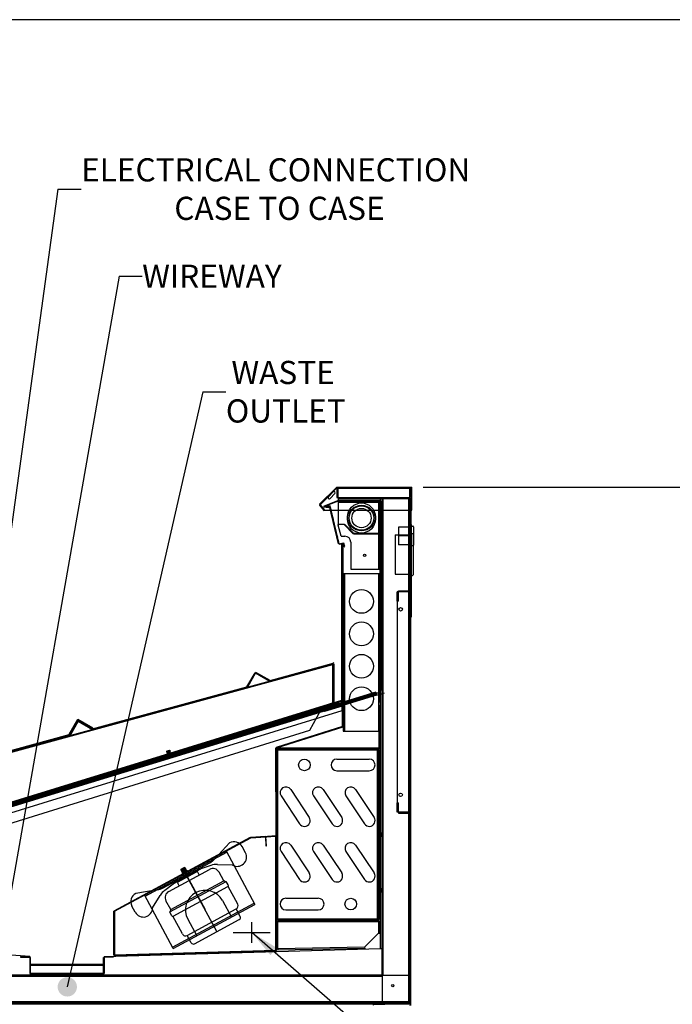
# Model space of a CAD drawing. Units: inches. Extents: x 25 to 685, y -127 to 296.
# Drawn here: x 450 to 485, y 157 to 211 of the extents above; entities that cross this region are included whole.
import ezdxf
from ezdxf.enums import TextEntityAlignment as Align
from ezdxf.lldxf.tags import DXFTag

# ---------------------------------------------------------------- set-up
doc = ezdxf.new("R2010")
doc.units = ezdxf.units.IN
doc.header["$MEASUREMENT"] = 0
for name, color, linetype in [('AIRDISCH', 7, 'Continuous'), ('COILCOFF', 7, 'Continuous'), ('COILOFST', 7, 'Continuous'), ('Default', 7, 'Continuous'), ('FAN', 7, 'Continuous'), ('FANPLNM', 7, 'Continuous'), ('FRPBOARD', 7, 'Continuous'), ('HUMBRKT', 7, 'Continuous'), ('INNRWALL', 7, 'Continuous'), ('LINERTR', 7, 'Continuous'), ('NEMGLS30', 7, 'Continuous'), ('PAN', 7, 'Continuous'), ('REARCVR', 7, 'Continuous'), ('RGSDCOIL', 7, 'Continuous'), ('SUPPCHAN', 7, 'Continuous'), ('TAPE', 7, 'Continuous'), ('TOP', 7, 'Continuous'), ('TOPCHAN', 7, 'Continuous'), ('WRAPEND', 7, 'Continuous'), ('WRAPPER', 7, 'Continuous'), ('ZCHAN', 7, 'Continuous')]:
    doc.layers.add(name, color=color, linetype=linetype)
doc.styles.add('SEACAD_Arial', font='arial.ttf')
tags = doc.linetypes.add('CENTER2', pattern=[1.125, 0.75, -0.125, 0.125, -0.125]).pattern_tags.tags
tags[10:11] = [DXFTag(74, 4), DXFTag(75, 0), DXFTag(340, '0'), DXFTag(46, 0.0), DXFTag(50, 0.0), DXFTag(44, 0.0), DXFTag(45, 0.0)]
tags[8:9] = [DXFTag(74, 4), DXFTag(75, 0), DXFTag(340, '0'), DXFTag(46, 0.0), DXFTag(50, 0.0), DXFTag(44, 0.0), DXFTag(45, 0.0)]
tags[6:7] = [DXFTag(74, 4), DXFTag(75, 0), DXFTag(340, '0'), DXFTag(46, 0.0), DXFTag(50, 0.0), DXFTag(44, 0.0), DXFTag(45, 0.0)]
tags[4:5] = [DXFTag(74, 4), DXFTag(75, 0), DXFTag(340, '0'), DXFTag(46, 0.0), DXFTag(50, 0.0), DXFTag(44, 0.0), DXFTag(45, 0.0)]
tags = doc.linetypes.add('HIDDEN2', pattern=[0.1875, 0.125, -0.0625]).pattern_tags.tags
tags[6:7] = [DXFTag(74, 4), DXFTag(75, 0), DXFTag(340, '0'), DXFTag(46, 0.0), DXFTag(50, 0.0), DXFTag(44, 0.0), DXFTag(45, 0.0)]
tags[4:5] = [DXFTag(74, 4), DXFTag(75, 0), DXFTag(340, '0'), DXFTag(46, 0.0), DXFTag(50, 0.0), DXFTag(44, 0.0), DXFTag(45, 0.0)]
doc.dimstyles.new('ANSI', dxfattribs={"dimtxt": 1.875, "dimasz": 2.34375, "dimexe": 0.9375, "dimexo": 0.9375, "dimgap": 0.9375, "dimtad": 0, "dimtih": 1, "dimtoh": 1, "dimdec": 3, "dimzin": 4, "dimdsep": 46, "dimlunit": 5, "dimtxsty": 'SEACAD_Arial', "dimblk1": '_SE_FILLED', "dimblk2": '_SE_FILLED', "dimsah": 1, "dimcen": 0.9375, "dimazin": 0, "dimtfac": 1, "dimtdec": 3, "dimtofl": 0, "dimtmove": 0, "dimatfit": 3, "dimfxl": 0, "dimtolj": 1, "dimtzin": 4, "dimarcsym": 0})

# ---------------------------------------------------------------- blocks, each defined once
blk = doc.blocks.new('SEANNOT_GROUP6')
at = {"layer": 'Default', "linetype": 'Continuous'}
blk.add_hatch(color=7, dxfattribs=at).paths.add_polyline_path([(464.14, 160.498), (462.792, 161.329), (463.798, 160.106)])
at = {"layer": 'Default', "color": 7, "linetype": 'Continuous'}
blk.add_line((471.062, 154.119), (472.312, 154.119), dxfattribs=at)
blk.add_lwpolyline([(471.062, 154.119), (462.792, 161.329)], dxfattribs=at)
at = {"layer": 'Default', "color": 7, "linetype": 'Continuous', "style": 'SEACAD_Arial'}
for s, p in [('REFRIGERATION', (472.312, 155.781)), ('OUTLET', (476.021, 153.706))]:
    blk.add_text(s, height=1.25, dxfattribs=at).set_placement(p, align=Align.TOP_LEFT)
blk = doc.blocks.new('SEANNOT_GROUP7')
at = {"layer": 'Default', "linetype": 'Continuous'}
h = blk.add_hatch(color=7, dxfattribs=at)
edge = h.paths.add_edge_path()
edge.add_ellipse((452.846, 158.394), major_axis=(0.521, 0), ratio=1, start_angle=0, end_angle=360)
at = {"layer": 'Default', "color": 7, "linetype": 'Continuous'}
blk.add_line((460.146, 190.483), (461.396, 190.483), dxfattribs=at)
blk.add_lwpolyline([(460.146, 190.483), (452.846, 158.394)], dxfattribs=at)
at = {"layer": 'Default', "color": 7, "linetype": 'Continuous', "style": 'SEACAD_Arial'}
for s, p in [('WASTE', (461.695, 192.146)), ('OUTLET', (461.396, 190.071))]:
    blk.add_text(s, height=1.25, dxfattribs=at).set_placement(p, align=Align.TOP_LEFT)
blk = doc.blocks.new('SEANNOT_GROUP8')
at = {"layer": 'Default', "linetype": 'Continuous'}
h = blk.add_hatch(color=7, dxfattribs=at)
edge = h.paths.add_edge_path()
edge.add_ellipse((448.59, 156.708), major_axis=(0.521, 0), ratio=1, start_angle=0, end_angle=360)
at = {"layer": 'Default', "color": 7, "linetype": 'Continuous'}
blk.add_line((455.634, 196.71), (456.884, 196.71), dxfattribs=at)
blk.add_lwpolyline([(455.634, 196.71), (448.59, 156.708)], dxfattribs=at)
at = {"layer": 'Default', "color": 7, "linetype": 'Continuous', "style": 'SEACAD_Arial'}
blk.add_text('WIREWAY', height=1.25, dxfattribs=at).set_placement((456.884, 197.335), align=Align.TOP_LEFT)
blk = doc.blocks.new('SEANNOT_GROUP9')
at = {"layer": 'Default', "linetype": 'Continuous'}
h = blk.add_hatch(color=7, dxfattribs=at)
edge = h.paths.add_edge_path()
edge.add_ellipse((446.171, 156.618), major_axis=(0.521, 0), ratio=1, start_angle=0, end_angle=360)
at = {"layer": 'Default', "color": 7, "linetype": 'Continuous'}
blk.add_line((452.338, 201.407), (453.588, 201.407), dxfattribs=at)
blk.add_lwpolyline([(452.338, 201.407), (446.171, 156.618)], dxfattribs=at)
at = {"layer": 'Default', "color": 7, "linetype": 'Continuous', "style": 'SEACAD_Arial'}
for s, p in [('ELECTRICAL CONNECTION', (453.588, 203.07)), ('CASE TO CASE', (458.615, 200.995))]:
    blk.add_text(s, height=1.25, dxfattribs=at).set_placement(p, align=Align.TOP_LEFT)
blk = doc.blocks.new('SE2')
at = {"color": 7, "linetype": 'Continuous'}
for p, q in [((457.004, 163.348), (461.404, 165.723)), ((457.041, 163.279), (461.441, 165.654)), ((461.404, 165.723), (462.963, 162.834)), ((460.854, 165.426), (460.891, 165.357)), ((457.554, 163.644), (457.591, 163.575)), ((458.563, 160.459), (457.004, 163.348)), ((461.215, 163.046), (461.698, 162.152)), ((458.526, 160.529), (462.926, 162.904)), ((458.563, 160.459), (462.963, 162.834)), ((459.345, 162.036), (459.828, 161.142))]:
    blk.add_line(p, q, dxfattribs=at)
blk.add_arc((460.28, 162.541), 1.062, 28.3592, 208.3592, dxfattribs=at)
at = {"layer": 'FAN', "color": 7, "linetype": 'Continuous'}
for p, q in [((460.794, 165.292), (461.593, 166.162)), ((462.449, 165.629), (462.271, 165.959)), ((458.012, 163.728), (460.533, 165.089)), ((458.319, 163.542), (460.519, 164.73)), ((458.553, 163.952), (460.049, 164.76)), ((458.823, 164.063), (459.808, 164.595)), ((458.982, 164.749), (459.147, 164.838)), ((458.984, 164.679), (458.982, 164.749)), ((458.984, 164.679), (459.204, 164.798)), ((459.073, 164.514), (458.984, 164.679)), ((459.235, 164.789), (458.991, 164.624)), ((459.257, 164.748), (459.013, 164.583)), ((459.279, 164.707), (459.035, 164.542)), ((459.043, 164.498), (459.323, 164.649)), ((460.911, 161.372), (459.064, 164.794)), ((459.302, 164.666), (459.098, 164.528)), ((459.204, 164.798), (459.147, 164.838)), ((459.293, 164.633), (459.204, 164.798)), ((459.355, 164.453), (459.266, 164.618)), ((459.365, 164.637), (459.323, 164.649)), ((459.424, 164.527), (459.365, 164.637)), ((459.965, 164.431), (459.89, 164.57)), ((460.593, 164.946), (460.049, 164.76)), ((460.953, 164.999), (461.74, 164.97)), ((461.28, 164.11), (461.027, 164.578)), ((458.368, 162.432), (461.421, 164.08)), ((458.42, 162.567), (461.28, 164.11)), ((459.031, 164.456), (459.043, 164.498)), ((459.09, 164.346), (459.031, 164.456)), ((459.132, 164.333), (459.09, 164.346)), ((459.19, 164.364), (459.101, 164.529)), ((459.205, 164.269), (459.191, 164.297)), ((459.425, 164.388), (459.411, 164.415)), ((459.412, 164.484), (459.424, 164.527)), ((461.379, 164.058), (461.28, 164.11)), ((461.525, 163.887), (461.421, 164.08)), ((457.699, 163.622), (456.533, 163.43)), ((458.098, 163.6), (458.553, 163.952)), ((458.557, 162.214), (461.499, 163.803)), ((458.874, 163.842), (458.798, 163.981)), ((462.033, 162.851), (461.515, 163.811)), ((457.449, 162.654), (457.856, 163.327)), ((458.42, 162.567), (458.168, 163.034)), ((456.509, 162.423), (456.331, 162.753)), ((458.409, 162.454), (458.42, 162.567)), ((459.317, 161.169), (461.957, 162.594)), ((462.172, 162.194), (461.957, 162.594)), ((458.472, 162.24), (458.368, 162.432)), ((459.059, 161.246), (458.541, 162.206)), ((459.701, 160.719), (462.121, 162.025)), ((459.532, 160.769), (459.317, 161.169))]:
    blk.add_line(p, q, dxfattribs=at)
for centre, radius, start, end in [((461.831, 165.722), 0.5, 28.3592, 118.3592), ((462.009, 165.392), 0.5, 237.4281, 28.3592), ((460.058, 165.969), 1, 298.3592, 317.3987), ((459.837, 164.542), 0.06, 28.3592, 118.3592), ((460.697, 164.4), 0.375, 28.3592, 118.3592), ((460.916, 164), 1, 87.8937, 108.8969), ((458.851, 164.01), 0.06, 118.3592, 208.3592), ((457.537, 164.608), 1, 279.3198, 298.3592), ((458.712, 162.81), 1, 127.8215, 148.8248), ((458.498, 163.212), 0.375, 118.3592, 208.3592), ((461.47, 163.858), 0.0625, 298.3592, 28.3592), ((456.771, 162.99), 0.5, 118.3592, 208.3592), ((456.949, 162.66), 0.5, 208.3592, 359.2903), ((461.866, 162.761), 0.19, 298.3592, 28.3592), ((458.527, 162.269), 0.0625, 208.3592, 298.3592), ((462.062, 162.135), 0.125, 298.3592, 28.3592), ((459.226, 161.336), 0.19, 208.3592, 298.3592), ((459.642, 160.829), 0.125, 208.3592, 298.3592)]:
    blk.add_arc(centre, radius, start, end, dxfattribs=at)
blk = doc.blocks.new('SE7')
at = {"color": 7, "linetype": 'Continuous'}
for p, q in [((458.187, 171.057), (458.19, 171.047)), ((458.401, 171.108), (458.19, 171.047)), ((458.361, 171.138), (458.207, 171.094)), ((458.282, 170.871), (458.217, 171.097)), ((458.405, 171.036), (458.224, 170.984)), ((458.224, 170.984), (458.25, 170.893)), ((458.224, 170.984), (458.252, 170.887)), ((458.247, 170.991), (458.382, 171.029)), ((458.349, 170.89), (458.284, 171.116)), ((458.416, 170.909), (458.352, 171.135)), ((458.398, 171.117), (458.401, 171.108)), ((458.405, 171.036), (458.431, 170.945)), ((458.405, 171.036), (458.433, 170.939)), ((458.282, 170.871), (458.416, 170.909))]:
    blk.add_line(p, q, dxfattribs=at)
for centre, radius, start, end in [((458.216, 171.065), 0.03, 106.1479, 196), ((458.369, 171.109), 0.03, 16, 105.8521), ((458.41, 170.932), 0.024, 286, 16), ((458.275, 170.894), 0.024, 196, 286)]:
    blk.add_arc(centre, radius, start, end, dxfattribs=at)
blk = doc.blocks.new('SE10')
at = {"color": 7, "linetype": 'Continuous'}
for p, q in [((469.591, 166.691), (469.591, 166.531)), ((469.621, 166.721), (469.631, 166.721)), ((469.631, 166.721), (469.631, 166.501)), ((469.701, 166.705), (469.701, 166.517)), ((469.701, 166.705), (469.796, 166.705)), ((469.701, 166.705), (469.802, 166.705)), ((469.826, 166.681), (469.591, 166.681)), ((469.826, 166.611), (469.591, 166.611)), ((469.826, 166.541), (469.591, 166.541)), ((469.621, 166.501), (469.631, 166.501)), ((469.701, 166.541), (469.701, 166.681)), ((469.701, 166.517), (469.796, 166.517)), ((469.701, 166.517), (469.802, 166.517)), ((469.826, 166.541), (469.826, 166.681))]:
    blk.add_line(p, q, dxfattribs=at)
for centre, radius, start, end in [((469.621, 166.691), 0.03, 90, 179.8521), ((469.802, 166.681), 0.024, 0, 90), ((469.621, 166.531), 0.03, 180.1479, 270), ((469.802, 166.541), 0.024, 270, 0)]:
    blk.add_arc(centre, radius, start, end, dxfattribs=at)
blk = doc.blocks.new('SE11')
at = {"color": 7, "linetype": 'Continuous'}
for p, q in [((469.591, 163.691), (469.591, 163.531)), ((469.826, 163.681), (469.591, 163.681)), ((469.826, 163.611), (469.591, 163.611)), ((469.826, 163.541), (469.591, 163.541)), ((469.621, 163.721), (469.631, 163.721)), ((469.631, 163.721), (469.631, 163.501)), ((469.701, 163.705), (469.701, 163.517)), ((469.701, 163.705), (469.796, 163.705)), ((469.701, 163.705), (469.802, 163.705)), ((469.701, 163.541), (469.701, 163.681)), ((469.701, 163.517), (469.796, 163.517)), ((469.701, 163.517), (469.802, 163.517)), ((469.826, 163.541), (469.826, 163.681)), ((469.621, 163.501), (469.631, 163.501))]:
    blk.add_line(p, q, dxfattribs=at)
for centre, radius, start, end in [((469.621, 163.691), 0.03, 90, 179.8521), ((469.621, 163.531), 0.03, 180.1479, 270), ((469.802, 163.681), 0.024, 0, 90), ((469.802, 163.541), 0.024, 270, 0)]:
    blk.add_arc(centre, radius, start, end, dxfattribs=at)
blk = doc.blocks.new('SE12')
at = {"color": 7, "linetype": 'Continuous'}
for p, q in [((466.09, 173.323), (466.093, 173.313)), ((466.304, 173.374), (466.093, 173.313)), ((466.264, 173.404), (466.11, 173.36)), ((466.185, 173.137), (466.12, 173.363)), ((466.308, 173.302), (466.127, 173.25)), ((466.127, 173.25), (466.154, 173.159)), ((466.127, 173.25), (466.155, 173.153)), ((466.151, 173.257), (466.285, 173.296)), ((466.185, 173.137), (466.32, 173.175)), ((466.252, 173.156), (466.187, 173.382)), ((466.32, 173.175), (466.255, 173.401)), ((466.301, 173.384), (466.304, 173.374)), ((466.308, 173.302), (466.334, 173.211)), ((466.308, 173.302), (466.336, 173.205))]:
    blk.add_line(p, q, dxfattribs=at)
for centre, radius, start, end in [((466.119, 173.331), 0.03, 106.1479, 196), ((466.178, 173.16), 0.024, 196, 286), ((466.273, 173.375), 0.03, 16, 105.8521), ((466.313, 173.199), 0.024, 286, 16)]:
    blk.add_arc(centre, radius, start, end, dxfattribs=at)
blk = doc.blocks.new('SE13')
at = {"color": 7, "linetype": 'Continuous'}
for p, q in [((470.702, 183.173), (470.702, 182.236)), ((471.358, 183.173), (470.702, 183.173)), ((471.358, 183.236), (471.483, 183.236)), ((471.358, 182.173), (471.358, 183.236)), ((471.514, 183.204), (471.514, 182.204)), ((471.358, 182.704), (470.702, 182.704)), ((471.358, 182.236), (470.702, 182.236)), ((471.483, 182.173), (471.358, 182.173))]:
    blk.add_line(p, q, dxfattribs=at)
for centre, start, end in [((471.483, 183.204), 0, 90), ((471.483, 182.204), 270, 0)]:
    blk.add_arc(centre, 0.0312, start, end, dxfattribs=at)
blk = doc.blocks.new('SE14')
at = {"color": 7, "linetype": 'Continuous'}
for p, q in [((467.144, 175.795), (442.718, 169.141)), ((467.154, 175.761), (442.727, 169.107)), ((463.777, 174.914), (467.179, 175.841)), ((467.189, 175.807), (463.786, 174.88)), ((467.154, 175.761), (467.144, 175.795)), ((467.154, 175.761), (467.154, 173.69)), ((467.154, 175.761), (467.189, 175.761)), ((467.189, 175.807), (467.179, 175.841)), ((467.189, 175.807), (467.189, 173.701)), ((467.189, 175.807), (467.224, 175.807)), ((467.189, 175.761), (467.189, 173.69)), ((467.224, 175.807), (467.224, 173.701)), ((462.535, 174.576), (462.969, 175.335)), ((463, 175.318), (462.565, 174.558)), ((462.969, 175.335), (463, 175.318)), ((463.017, 175.348), (463, 175.318)), ((463, 175.318), (463.759, 174.883)), ((463.777, 174.914), (463.017, 175.348)), ((463.759, 174.883), (463.777, 174.914)), ((463.786, 174.88), (463.777, 174.914)), ((454.213, 172.309), (462.535, 174.576)), ((462.544, 174.542), (454.222, 172.275)), ((462.565, 174.558), (462.535, 174.576)), ((462.544, 174.542), (462.535, 174.576)), ((467.154, 173.69), (440.779, 165.554)), ((440.788, 165.52), (467.163, 173.657)), ((467.189, 173.701), (466.711, 173.553)), ((466.722, 173.519), (467.199, 173.667)), ((467.154, 173.7), (467.154, 173.69)), ((467.189, 173.69), (467.154, 173.69)), ((467.163, 173.657), (467.154, 173.69)), ((467.199, 173.667), (467.189, 173.701)), ((467.189, 173.701), (467.224, 173.701)), ((466.711, 173.553), (466.722, 173.519)), ((452.971, 171.97), (453.406, 172.73)), ((453.436, 172.713), (453.002, 171.953)), ((453.406, 172.73), (453.436, 172.713)), ((453.454, 172.743), (453.436, 172.713)), ((453.436, 172.713), (454.196, 172.278)), ((454.213, 172.309), (453.454, 172.743)), ((454.196, 172.278), (454.213, 172.309)), ((454.222, 172.275), (454.213, 172.309)), ((444.65, 169.703), (452.971, 171.97)), ((452.981, 171.937), (444.659, 169.669)), ((452.981, 171.937), (452.971, 171.97)), ((453.002, 171.953), (452.971, 171.97)), ((436.857, 171.012), (436.471, 171.012)), ((436.471, 171.012), (436.471, 170.977)), ((436.857, 170.977), (436.471, 170.977)), ((436.887, 170.947), (436.887, 167.268)), ((436.922, 170.947), (436.922, 167.268)), ((443.408, 169.365), (443.842, 170.125)), ((443.873, 170.107), (443.438, 169.348)), ((443.842, 170.125), (443.873, 170.107)), ((443.89, 170.138), (443.873, 170.107)), ((443.873, 170.107), (444.632, 169.673)), ((444.65, 169.703), (443.89, 170.138)), ((443.408, 169.365), (442.68, 169.167)), ((443.417, 169.331), (443.408, 169.365)), ((443.438, 169.348), (443.408, 169.365)), ((444.632, 169.673), (444.65, 169.703)), ((444.659, 169.669), (444.65, 169.703)), ((440.696, 165.553), (442.68, 169.167)), ((440.727, 165.536), (442.703, 169.136)), ((440.748, 165.571), (442.697, 169.124)), ((440.779, 165.554), (442.727, 169.107)), ((442.703, 169.136), (442.672, 169.153)), ((442.703, 169.136), (442.693, 169.17)), ((442.727, 169.107), (442.697, 169.124)), ((443.417, 169.331), (442.704, 169.137)), ((442.727, 169.107), (442.717, 169.14)), ((436.952, 167.238), (437.7, 167.238)), ((437.708, 167.238), (437.708, 167.203)), ((437.708, 167.203), (437.725, 167.233)), ((440.655, 165.541), (437.732, 167.229)), ((437.7, 167.203), (436.952, 167.203)), ((440.638, 165.511), (437.715, 167.199)), ((440.682, 165.526), (440.665, 165.495)), ((440.682, 165.526), (440.712, 165.509)), ((440.779, 165.554), (440.748, 165.571)), ((440.779, 165.554), (440.788, 165.52))]:
    blk.add_line(p, q, dxfattribs=at)
for centre, radius, start, end in [((436.857, 170.947), 0.065, 0, 90), ((436.857, 170.947), 0.03, 0, 90), ((436.952, 167.268), 0.065, 180, 270), ((436.952, 167.268), 0.03, 180, 270), ((437.7, 167.173), 0.065, 60, 90), ((437.7, 167.173), 0.03, 60, 90), ((440.67, 165.567), 0.065, 240, 331.239), ((440.67, 165.567), 0.03, 240, 331.239)]:
    blk.add_arc(centre, radius, start, end, dxfattribs=at)
blk = doc.blocks.new('SE56')
at = {"layer": 'NEMGLS30', "color": 7, "linetype": 'Continuous'}
blk.add_line((644.929, 210.541), (384.686, 210.541), dxfattribs=at)
blk = doc.blocks.new('SE55')
at = {"layer": 'NEMGLS30'}
blk.add_blockref('SE56', (0, 0), dxfattribs=at)
blk = doc.blocks.new('DMBLK27')
at = {"layer": 'Default', "linetype": 'Continuous'}
for points in [[(489.711, 183.77), (489.45, 185.332), (489.19, 183.77)], [(489.711, 144.33), (489.19, 144.33), (489.45, 142.767)]]:
    blk.add_hatch(color=7, dxfattribs=at).paths.add_polyline_path(points)
at = {"layer": 'Default', "color": 7, "linetype": 'Continuous'}
for p, q in [((472.045, 185.332), (490.075, 185.332)), ((489.45, 165.112), (489.45, 185.332)), ((489.45, 142.767), (489.45, 162.987)), ((471.983, 142.767), (490.075, 142.767))]:
    blk.add_line(p, q, dxfattribs=at)
at = {"layer": 'Default', "color": 7, "linetype": 'Continuous', "style": 'SEACAD_Arial'}
blk.add_text('42 5/8"', height=1.25, dxfattribs=at).set_placement((486.692, 164.675), align=Align.TOP_LEFT)
blk = doc.blocks.new('_SE_FILLED')
at = {"color": 0}
blk.add_line((0, 0), (-1, 0), dxfattribs=at)
blk.add_solid([(0, 0), (-1, -0.1665), (-1, 0.1665), (0, 0)], dxfattribs=at)
blk = doc.blocks.new('DMBLK34')
at = {"layer": 'Default', "linetype": 'Continuous'}
for points in [[(430.345, 135.163), (430.345, 135.684), (428.782, 135.423)], [(469.795, 135.163), (471.358, 135.423), (469.795, 135.684)]]:
    blk.add_hatch(color=7, dxfattribs=at).paths.add_polyline_path(points)
at = {"layer": 'Default', "color": 7, "linetype": 'Continuous'}
for p, q in [((428.782, 163.712), (428.782, 134.798)), ((471.358, 156.767), (471.358, 134.798)), ((446.874, 135.423), (428.782, 135.423)), ((471.358, 135.423), (453.266, 135.423))]:
    blk.add_line(p, q, dxfattribs=at)
at = {"layer": 'Default', "color": 7, "linetype": 'Continuous', "style": 'SEACAD_Arial'}
blk.add_text('42 5/8"', height=1.25, dxfattribs=at).set_placement((447.312, 136.048), align=Align.TOP_LEFT)

msp = doc.modelspace()

# ---------------------------------------------------------------- linework, layer by layer
at = {"color": 7, "linetype": 'Continuous'}
for p, q in [((467.3709, 185.3324), (471.3854, 185.3324)), ((467.4479, 184.7818), (467.4479, 185.2818)), ((467.4479, 185.2818), (471.3229, 185.2818)), ((471.3229, 184.7818), (471.3229, 185.2818)), ((471.3854, 183.3324), (471.3854, 185.3324)), ((467.4479, 184.7818), (471.3229, 184.7818)), ((467.4479, 184.5905), (467.4479, 183.29)), ((467.4479, 184.5905), (469.6314, 184.5905)), ((467.4479, 184.528), (469.6314, 184.528)), ((469.6314, 184.528), (469.6314, 184.5905)), ((469.6314, 184.528), (469.6314, 180.9068)), ((469.6314, 184.528), (469.6939, 184.528)), ((469.6939, 184.528), (469.6939, 180.9068)), ((471.3579, 184.1443), (471.3579, 181.3943)), ((471.3579, 184.1443), (471.4204, 184.1443)), ((467.6083, 182.6912), (467.4479, 183.29)), ((471.3854, 183.3324), (471.3854, 178.3324)), ((467.6083, 182.6912), (467.8189, 182.6912)), ((470.5269, 182.7669), (470.5269, 180.6419)), ((470.5269, 182.7669), (471.3229, 182.7669)), ((471.3579, 182.8294), (471.4649, 182.8294)), ((471.4959, 182.7984), (471.4959, 180.6104)), ((467.6471, 173.6009), (467.6471, 182.2849)), ((467.6471, 182.2849), (467.7251, 182.2849)), ((467.7251, 173.6009), (467.7251, 182.2849)), ((468.1314, 182.3787), (468.1314, 180.9068)), ((471.3579, 181.7068), (471.4204, 181.7068)), ((471.3579, 181.3943), (471.4204, 181.3943)), ((468.1314, 180.9068), (469.6314, 180.9068)), ((469.6314, 180.9068), (469.6939, 180.9068)), ((470.5269, 180.6419), (471.3229, 180.6419)), ((471.3579, 180.5794), (471.4649, 180.5794)), ((470.6354, 179.6889), (470.6354, 167.8139)), ((470.6354, 179.1889), (470.6354, 179.6889)), ((470.6354, 179.6889), (470.6979, 179.6889)), ((471.2604, 179.6889), (470.6354, 179.6889)), ((470.6979, 179.6889), (470.6979, 179.7514)), ((470.6979, 179.7514), (471.2604, 179.7514)), ((470.6979, 179.1889), (470.6979, 179.6889)), ((471.2604, 179.7514), (471.2604, 179.6889)), ((471.2604, 179.6889), (471.2604, 167.8139)), ((471.3229, 179.6889), (471.2604, 179.6889)), ((471.3229, 167.8139), (471.3229, 179.6889)), ((470.6979, 179.1889), (470.6354, 179.1889)), ((463.7906, 174.9177), (467.214, 175.8503)), ((467.214, 175.8503), (467.2048, 175.8841)), ((467.7251, 174.6816), (467.6201, 174.6816)), ((469.4863, 174.25), (440.6678, 165.4129)), ((469.4773, 174.2838), (440.6724, 165.4506)), ((454.2272, 172.3124), (462.5209, 174.5718)), ((469.4863, 174.25), (469.4773, 174.2838)), ((469.4863, 174.25), (469.4773, 174.2838)), ((469.4863, 174.25), (469.5019, 174.2544)), ((469.4863, 174.25), (469.5019, 174.2544)), ((469.5019, 174.2544), (469.7289, 174.2544)), ((469.5019, 174.2544), (469.7289, 174.2544)), ((469.7289, 160.4527), (469.7289, 174.2544)), ((467.4655, 173.7069), (440.6724, 165.4506)), ((467.6375, 173.829), (440.6817, 165.5261)), ((467.6471, 173.7954), (440.6914, 165.4925)), ((467.6471, 173.6009), (466.6862, 173.3242)), ((467.1395, 173.4834), (467.105, 173.6035)), ((467.1397, 173.4827), (467.1051, 173.6034)), ((467.5, 173.5867), (467.4655, 173.7069)), ((467.6471, 173.7954), (467.6375, 173.829)), ((467.6471, 173.7954), (467.6471, 173.2752)), ((467.6471, 173.6009), (467.6687, 173.5259)), ((467.6471, 173.6009), (467.7251, 173.6009)), ((467.6889, 173.4355), (467.7107, 173.6846)), ((467.7418, 173.6819), (467.7107, 173.6846)), ((467.72, 173.4328), (467.7418, 173.6819)), ((467.5, 173.5867), (440.7069, 165.3305)), ((467.6471, 173.2752), (440.8292, 165.0118)), ((466.5037, 173.3011), (465.9038, 172.2188)), ((466.1985, 173.3436), (466.2082, 173.31)), ((466.6862, 173.3242), (466.7077, 173.2492)), ((467.6687, 173.5259), (466.7077, 173.2492)), ((467.1471, 173.4569), (467.1687, 173.382)), ((467.6888, 172.4328), (467.6888, 173.4328)), ((467.6888, 173.4328), (467.72, 173.4328)), ((467.72, 173.4328), (467.6889, 173.4355)), ((467.72, 172.4328), (467.72, 173.4328)), ((452.9483, 172.0003), (453.4102, 172.808)), ((454.218, 172.3461), (453.4102, 172.808)), ((465.9038, 172.2188), (441.7382, 164.7159)), ((446.1195, 170.1399), (452.9483, 172.0003)), ((452.9483, 172.0003), (452.9575, 171.9665)), ((454.218, 172.3461), (454.2272, 172.3124)), ((467.6888, 172.4328), (464.1017, 171.2976)), ((467.6982, 172.403), (464.1111, 171.2678)), ((467.6888, 172.4328), (467.6982, 172.403)), ((467.6888, 172.4328), (467.72, 172.4328)), ((445.7724, 170.0091), (452.9575, 171.9665)), ((458.2953, 171.0774), (458.3049, 171.0437)), ((464.0798, 171.2678), (464.0846, 166.5387)), ((464.1111, 171.2678), (464.0798, 171.2678)), ((464.1111, 171.2678), (464.1017, 171.2976)), ((464.1111, 171.2678), (464.1159, 166.5406)), ((470.6354, 168.3139), (470.6979, 168.3139)), ((470.6354, 167.8139), (470.6354, 168.3139)), ((470.6979, 167.8139), (470.6979, 168.3139)), ((470.6979, 167.8139), (470.6354, 167.8139)), ((471.2604, 167.8139), (470.6354, 167.8139)), ((470.6979, 167.8139), (470.6979, 167.7514)), ((471.2604, 167.8139), (471.3229, 167.8139)), ((471.2604, 167.7514), (471.2604, 167.8139)), ((470.6979, 167.7514), (471.2604, 167.7514)), ((464.0846, 166.5387), (462.7406, 166.4363)), ((462.7406, 166.4363), (462.743, 166.4051)), ((464.087, 166.5076), (462.743, 166.4051)), ((463.4877, 166.4932), (463.4901, 166.4621)), ((463.4889, 166.4777), (463.6135, 166.4872)), ((463.55, 166.498), (463.5524, 166.4668)), ((463.55, 166.498), (463.5524, 166.4668)), ((463.6124, 166.5027), (463.6147, 166.4716)), ((464.1159, 166.5406), (464.0846, 166.5387)), ((464.0846, 166.5387), (464.087, 166.5076)), ((464.1939, 161.9233), (464.1314, 161.9233)), ((464.1314, 160.4391), (464.1314, 161.9233)), ((464.1314, 160.4391), (464.1314, 161.9233)), ((464.1939, 161.9233), (464.1314, 161.9233)), ((464.1939, 161.9858), (469.6314, 161.9858)), ((464.1939, 161.9858), (469.6314, 161.9858)), ((464.1939, 161.9858), (464.1939, 161.9233)), ((464.1939, 161.9858), (464.1939, 161.9233)), ((464.1939, 161.9233), (469.6314, 161.9233)), ((464.1939, 161.9233), (469.6314, 161.9233)), ((464.1939, 160.4391), (464.1939, 161.9233)), ((464.1939, 160.4391), (464.1939, 161.9233)), ((469.6314, 161.9233), (469.6314, 161.9858)), ((469.6939, 161.9233), (469.6314, 161.9233)), ((469.6314, 161.9233), (469.6314, 161.2984)), ((469.6939, 161.9233), (469.6939, 161.2984)), ((469.6314, 161.2984), (468.8814, 160.5332)), ((469.6314, 161.2984), (469.6939, 161.2984)), ((450.8199, 160.0328), (443.1891, 160.5441)), ((469.7289, 160.4527), (454.8274, 160.0197)), ((464.1314, 160.4391), (464.1939, 160.4391)), ((464.1314, 160.4391), (464.1939, 160.4391)), ((468.8814, 160.5332), (464.1939, 160.4391)), ((468.8814, 160.5332), (464.1939, 160.4391)), ((464.1939, 160.4391), (464.1951, 160.3766)), ((464.1939, 160.4391), (464.1951, 160.3766)), ((468.8826, 160.4707), (464.1951, 160.3766)), ((468.8826, 160.4707), (464.1951, 160.3766)), ((468.8814, 160.5332), (468.8826, 160.4707)), ((450.8199, 160.0328), (450.8199, 159.5693)), ((454.8274, 159.5693), (454.8274, 160.0197)), ((450.8199, 159.5693), (454.8274, 159.5693)), ((469.3444, 157.4544), (469.3794, 157.4544)), ((469.3794, 157.4544), (469.9419, 157.4544)), ((469.9419, 157.4544), (469.9419, 157.4194))]:
    msp.add_line(p, q, dxfattribs=at)
for centre, radius in [((468.7095, 183.7353), 0.75), ((468.7095, 183.6103), 0.75), ((468.7095, 183.6728), 0.66), ((468.7095, 183.6728), 0.52), ((468.8814, 181.6568), 0.0625), ((470.8229, 178.7514), 0.0937), ((470.8229, 168.7514), 0.0937)]:
    msp.add_circle(centre, radius, dxfattribs=at)
for centre, radius, start, end in [((467.8189, 182.3787), 0.3125, 0, 90), ((471.4649, 182.7984), 0.031, 0, 90), ((471.4649, 180.6104), 0.031, 270, 0)]:
    msp.add_arc(centre, radius, start, end, dxfattribs=at)
at = {"layer": 'AIRDISCH', "color": 7, "linetype": 'Continuous'}
for p, q in [((466.8002, 184.3086), (466.9826, 184.3519)), ((466.8082, 184.2745), (466.8002, 184.3086)), ((466.9907, 184.3178), (466.8082, 184.2745)), ((466.9826, 184.3519), (466.9907, 184.3178)), ((467.0247, 184.3259), (466.9907, 184.3178)), ((467.4738, 182.2805), (466.9907, 184.3178)), ((467.05, 184.2194), (467.0159, 184.2114)), ((467.5079, 182.2886), (467.0247, 184.3259)), ((467.0329, 184.2154), (467.0618, 184.0938)), ((467.0644, 184.1586), (467.0303, 184.1506)), ((467.0788, 184.0978), (467.0448, 184.0897)), ((467.1077, 183.9762), (467.0736, 183.9681)), ((467.1221, 183.9154), (467.088, 183.9073)), ((467.0906, 183.9722), (467.1195, 183.8505)), ((467.1365, 183.8546), (467.1024, 183.8465)), ((467.1653, 183.7329), (467.1313, 183.7249)), ((467.1483, 183.7289), (467.1772, 183.6073)), ((467.1798, 183.6721), (467.1457, 183.6641)), ((467.1942, 183.6113), (467.1601, 183.6032)), ((467.223, 183.4897), (467.189, 183.4816)), ((467.2375, 183.4289), (467.2034, 183.4208)), ((467.206, 183.4856), (467.2349, 183.364)), ((467.2519, 183.3681), (467.2178, 183.36)), ((467.2807, 183.2464), (467.2467, 183.2384)), ((467.2951, 183.1856), (467.2611, 183.1775)), ((467.2637, 183.2424), (467.2925, 183.1208)), ((467.3096, 183.1248), (467.2755, 183.1167)), ((467.3384, 183.0032), (467.3044, 182.9951)), ((467.3528, 182.9424), (467.3188, 182.9343)), ((467.3214, 182.9991), (467.3502, 182.8775)), ((467.3673, 182.8816), (467.3332, 182.8735)), ((467.3961, 182.7599), (467.362, 182.7519)), ((467.4123, 182.6983), (467.3785, 182.6892)), ((467.3791, 182.7559), (467.4079, 182.6343)), ((467.4249, 182.6383), (467.3909, 182.6302)), ((467.4538, 182.5167), (467.4197, 182.5086)), ((467.4682, 182.4559), (467.4341, 182.4478)), ((467.4368, 182.5126), (467.4656, 182.391)), ((467.4826, 182.395), (467.4486, 182.387)), ((467.5079, 182.2886), (467.4738, 182.2805)), ((467.5079, 182.2886), (467.7207, 182.3391)), ((467.5079, 182.2886), (467.5159, 182.2546)), ((467.5159, 182.2546), (467.7288, 182.305)), ((467.7207, 182.3391), (467.7288, 182.305)), ((467.7288, 182.305), (467.7628, 182.3131)), ((467.7721, 182.1226), (467.7288, 182.305)), ((467.8061, 182.1307), (467.7628, 182.3131)), ((467.7721, 182.1226), (467.8061, 182.1307))]:
    msp.add_line(p, q, dxfattribs=at)
at = {"layer": 'COILCOFF', "color": 7, "linetype": 'Continuous'}
for p, q in [((469.6626, 171.267), (469.6626, 172.142)), ((469.6626, 172.142), (469.6939, 172.142)), ((469.6939, 172.142), (469.6939, 171.267)), ((464.1001, 171.2358), (464.1314, 171.2358)), ((464.1001, 170.3608), (464.1001, 171.2358)), ((469.6626, 171.267), (464.1314, 171.267)), ((464.1314, 171.267), (464.1314, 171.2358)), ((464.1314, 171.2358), (469.6626, 171.2358)), ((464.1314, 171.2358), (464.1314, 170.3608)), ((469.6626, 171.2358), (469.6626, 171.267)), ((469.6939, 171.267), (469.6626, 171.267)), ((464.1314, 170.3608), (464.1001, 170.3608))]:
    msp.add_line(p, q, dxfattribs=at)
at = {"layer": 'COILOFST', "color": 7, "linetype": 'Continuous'}
for p, q in [((469.5689, 162.0795), (469.5689, 171.142)), ((469.6939, 171.142), (469.5689, 171.142)), ((469.6314, 162.0795), (469.6314, 171.142)), ((469.6939, 162.0795), (469.6939, 171.142)), ((469.6939, 166.6108), (469.6314, 166.6108)), ((469.6939, 163.6108), (469.6314, 163.6108)), ((469.6939, 162.0795), (469.5689, 162.0795))]:
    msp.add_line(p, q, dxfattribs=at)
at = {"layer": 'Default', "color": 7, "linetype": 'CENTER2'}
for p, q in [((462.7916, 160.7769), (462.7916, 161.8807)), ((461.7916, 161.3288), (463.7916, 161.3288))]:
    msp.add_line(p, q, dxfattribs=at)
at = {"layer": 'FANPLNM', "color": 7, "linetype": 'Continuous'}
for p, q in [((455.3777, 162.4975), (462.7258, 166.4638)), ((455.3926, 162.47), (462.7406, 166.4363)), ((456.0233, 162.8282), (462.4032, 166.2719)), ((462.4106, 166.2582), (462.3958, 166.2857)), ((462.7406, 166.4363), (462.7258, 166.4638)), ((462.7382, 166.4674), (463.5261, 166.5275)), ((462.7406, 166.4363), (462.7382, 166.4674)), ((462.7406, 166.4363), (464.1291, 166.5421)), ((463.529, 166.4891), (463.5261, 166.5275)), ((463.529, 166.4891), (463.5579, 165.9972)), ((463.5891, 165.999), (463.5597, 166.4987)), ((464.0984, 160.3582), (464.0979, 166.5397)), ((464.1297, 160.3582), (464.1291, 166.5421)), ((463.5579, 165.9972), (463.5891, 165.999)), ((460.8706, 165.4269), (460.8558, 165.4544)), ((459.2207, 164.5363), (459.2058, 164.5638)), ((460.297, 162.5422), (459.2058, 164.5638)), ((457.5707, 163.6457), (457.5558, 163.6732)), ((455.3627, 160.1035), (455.3613, 162.47)), ((455.3613, 162.47), (455.3926, 162.47)), ((455.3926, 162.47), (455.3777, 162.4975)), ((455.3926, 162.47), (455.394, 160.1035)), ((456.0307, 162.8144), (456.0159, 162.8419)), ((464.0985, 160.3564), (455.394, 160.1035)), ((464.0993, 160.3252), (455.3948, 160.0722)), ((464.0985, 160.3564), (464.1297, 160.3582)), ((464.0985, 160.3564), (464.0993, 160.3252)), ((455.3628, 160.1016), (455.394, 160.1035)), ((455.394, 160.1035), (455.3948, 160.0722))]:
    msp.add_line(p, q, dxfattribs=at)
at = {"layer": 'FRPBOARD', "color": 7, "linetype": 'Continuous'}
for p, q in [((467.4476, 184.7193), (467.4476, 184.6255)), ((469.7289, 184.7193), (467.4476, 184.7193)), ((467.4476, 184.6255), (469.7289, 184.6255)), ((469.7289, 160.4693), (469.7289, 184.7193)), ((469.7289, 184.6255), (469.7289, 184.7193)), ((469.7289, 184.7193), (469.8229, 184.7193)), ((469.8229, 160.4693), (469.8229, 184.7193)), ((469.7289, 160.4693), (469.8229, 160.4693))]:
    msp.add_line(p, q, dxfattribs=at)
at = {"layer": 'HUMBRKT', "color": 7, "linetype": 'Continuous'}
for p, q in [((467.4605, 183.3154), (467.4605, 183.3504)), ((467.4605, 183.3504), (467.773, 183.3504)), ((467.773, 183.3154), (467.4605, 183.3154)), ((467.773, 183.3504), (467.773, 183.3154)), ((467.7977, 183.3402), (467.773, 183.3154)), ((468.2591, 182.8293), (467.773, 183.3154)), ((468.2839, 182.8541), (467.7977, 183.3402)), ((468.2839, 182.8541), (468.2591, 182.8293)), ((468.2839, 182.8541), (469.6589, 182.8541)), ((468.2839, 182.8191), (468.2839, 182.8541)), ((468.2839, 182.8191), (469.6589, 182.8191)), ((469.6589, 182.8191), (469.6589, 182.8541)), ((469.6939, 182.8191), (469.6589, 182.8191)), ((469.6589, 182.8191), (469.6589, 181.8191)), ((469.6939, 182.8191), (469.6939, 181.8191))]:
    msp.add_line(p, q, dxfattribs=at)
at = {"layer": 'INNRWALL', "color": 7, "linetype": 'Continuous'}
for p, q in [((466.677, 184.3184), (467.4308, 184.623)), ((466.677, 184.3184), (466.6901, 184.286)), ((466.6852, 184.2513), (466.6901, 184.286)), ((466.9328, 184.2165), (466.6852, 184.2513)), ((467.4439, 184.5905), (466.6901, 184.286)), ((466.6901, 184.286), (466.9376, 184.2512)), ((466.9328, 184.2165), (466.9376, 184.2512)), ((467.4308, 184.623), (467.4439, 184.5905)), ((467.4439, 184.6255), (467.4439, 184.5905)), ((469.6939, 184.6255), (467.4439, 184.6255)), ((469.6939, 184.5905), (467.4439, 184.5905)), ((467.6351, 184.6255), (467.6351, 184.5905)), ((469.6939, 184.5905), (469.6939, 184.6255)), ((469.6939, 184.5905), (469.6939, 174.3794)), ((469.6939, 184.5905), (469.7289, 184.5905)), ((469.7289, 184.5905), (469.7289, 174.3794)), ((469.6939, 174.3169), (469.6589, 174.3169)), ((469.6589, 174.3169), (469.6589, 173.7544)), ((469.6939, 174.3794), (469.6649, 174.3365)), ((469.6649, 174.3365), (469.6939, 174.3169)), ((469.7229, 174.3598), (469.6939, 174.3794)), ((469.6939, 174.3794), (469.7289, 174.3794)), ((469.6939, 174.3169), (469.7229, 174.3598)), ((469.6939, 174.3169), (469.6939, 173.7544)), ((469.6589, 173.7544), (469.6939, 173.7544))]:
    msp.add_line(p, q, dxfattribs=at)
at = {"layer": 'LINERTR', "color": 7, "linetype": 'Continuous'}
for p, q in [((450.3215, 160.0375), (450.3202, 160.0025)), ((450.3202, 160.0025), (450.8199, 159.9846)), ((450.8211, 160.0196), (450.3215, 160.0375)), ((450.8199, 159.9846), (450.8211, 160.0196)), ((450.8549, 159.9846), (450.8199, 159.9846)), ((450.8199, 159.9846), (450.8199, 159.1096)), ((450.8549, 159.1096), (450.8549, 159.9846)), ((454.7924, 159.9846), (454.8274, 159.9846)), ((454.7924, 159.1096), (454.7924, 159.9846)), ((454.8268, 160.0196), (455.3267, 160.0284)), ((454.8274, 159.9846), (454.8268, 160.0196)), ((455.3273, 159.9934), (454.8274, 159.9846)), ((454.8274, 159.9846), (454.8274, 159.1096)), ((455.3267, 160.0284), (455.3273, 159.9934)), ((450.8199, 159.1096), (450.8549, 159.1096)), ((454.7924, 159.1096), (450.8549, 159.1096)), ((450.8549, 159.1096), (450.8549, 159.0746)), ((454.7924, 159.0746), (450.8549, 159.0746)), ((451.5736, 159.1096), (454.0736, 159.1096)), ((451.5736, 159.0736), (451.5736, 159.1096)), ((451.5736, 159.0916), (454.0736, 159.0921)), ((452.8236, 159.1096), (452.8236, 159.0746)), ((454.0736, 159.0746), (454.0736, 159.1096)), ((454.7924, 159.1096), (454.7924, 159.0746)), ((454.8274, 159.1096), (454.7924, 159.1096))]:
    msp.add_line(p, q, dxfattribs=at)
at = {"layer": 'LINERTR', "color": 7, "linetype": 'HIDDEN2'}
for p, q in [((454.7924, 159.6096), (450.8549, 159.6096)), ((454.7924, 159.5746), (450.8549, 159.5746))]:
    msp.add_line(p, q, dxfattribs=at)
at = {"layer": 'PAN', "color": 7, "linetype": 'Continuous'}
msp.add_arc((469.4094, 157.3894), 0.065, 90, 180, dxfattribs=at)
at = {"layer": 'REARCVR', "color": 7, "linetype": 'Continuous'}
for p, q in [((471.3229, 184.7044), (471.3229, 157.3919)), ((471.3579, 184.7044), (471.3229, 184.7044)), ((471.3579, 184.4693), (471.3229, 184.4693)), ((471.3579, 184.7044), (471.3579, 157.3919)), ((471.3579, 183.9574), (471.3229, 183.9574)), ((471.3579, 181.7074), (471.3229, 181.7074)), ((471.3579, 181.7044), (471.3229, 181.7044))]:
    msp.add_line(p, q, dxfattribs=at)
at = {"layer": 'RGSDCOIL', "color": 7, "linetype": 'Continuous'}
for p, q in [((464.1314, 162.0483), (464.1314, 171.1733)), ((464.1314, 171.1733), (464.1939, 171.1733)), ((464.1939, 171.2358), (469.6314, 171.2358)), ((464.1939, 171.1733), (464.1939, 171.2358)), ((464.1939, 171.1733), (469.6314, 171.1733)), ((464.1939, 162.0483), (464.1939, 171.1733)), ((469.6314, 171.2358), (469.6314, 171.1733)), ((469.6314, 171.1733), (469.6314, 162.0483)), ((469.6314, 171.1733), (469.6939, 171.1733)), ((469.6939, 171.1733), (469.6939, 162.0483)), ((467.3814, 170.6733), (469.1314, 170.6733)), ((467.3814, 170.0483), (469.1314, 170.0483)), ((464.8914, 169.0341), (465.8914, 167.5341)), ((466.6414, 169.0341), (467.6414, 167.5341)), ((468.3914, 169.0341), (469.3914, 167.5341)), ((464.3713, 168.6874), (465.3713, 167.1874)), ((466.1213, 168.6874), (467.1213, 167.1874)), ((467.8713, 168.6874), (468.8713, 167.1874)), ((469.6314, 166.6733), (469.6939, 166.6733)), ((464.3713, 165.6874), (465.3713, 164.1874)), ((464.8914, 166.0341), (465.8914, 164.5341)), ((466.1213, 165.6874), (467.1213, 164.1874)), ((466.6414, 166.0341), (467.6414, 164.5341)), ((467.8713, 165.6874), (468.8713, 164.1874)), ((468.3914, 166.0341), (469.3914, 164.5341)), ((469.6314, 163.6733), (469.6939, 163.6733)), ((464.6314, 163.1733), (466.3814, 163.1733)), ((464.6314, 162.5483), (466.3814, 162.5483)), ((464.1939, 162.0483), (464.1314, 162.0483)), ((469.6314, 162.0483), (464.1939, 162.0483)), ((464.1939, 161.9858), (464.1939, 162.0483)), ((469.6314, 161.9858), (464.1939, 161.9858)), ((469.6939, 162.0483), (469.6314, 162.0483)), ((469.6314, 162.0483), (469.6314, 161.9858))]:
    msp.add_line(p, q, dxfattribs=at)
for centre in [(465.6314, 170.3608), (468.1314, 162.8608)]:
    msp.add_circle(centre, 0.3125, dxfattribs=at)
for centre, start, end in [((467.3814, 170.3608), 90, 270), ((469.1314, 170.3608), 270, 90), ((464.6314, 168.8608), 33.69007, 213.69007), ((466.3814, 168.8608), 33.69007, 213.69007), ((468.1314, 168.8608), 33.69007, 213.69007), ((465.6314, 167.3608), 213.69007, 33.69007), ((467.3814, 167.3608), 213.69007, 33.69007), ((469.1314, 167.3608), 213.69007, 33.69007), ((464.6314, 165.8608), 33.69007, 213.69007), ((466.3814, 165.8608), 33.69007, 213.69007), ((468.1314, 165.8608), 33.69007, 213.69007), ((465.6314, 164.3608), 213.69007, 33.69007), ((467.3814, 164.3608), 213.69007, 33.69007), ((469.1314, 164.3608), 213.69007, 33.69007), ((464.6314, 162.8608), 90, 270), ((466.3814, 162.8608), 270, 90)]:
    msp.add_arc(centre, 0.3125, start, end, dxfattribs=at)
at = {"layer": 'SUPPCHAN', "color": 7, "linetype": 'Continuous'}
for p, q in [((469.8229, 180.8942), (469.8229, 184.7193)), ((469.8229, 184.7193), (471.2604, 184.7193)), ((469.8854, 159.0169), (469.8854, 184.7193)), ((471.2604, 159.0169), (471.2604, 184.7193)), ((471.2604, 183.7193), (471.3229, 183.7193)), ((471.3229, 179.7514), (471.3229, 183.7193)), ((469.8229, 159.0169), (469.8229, 180.8942)), ((471.2604, 179.7514), (471.3229, 179.7514)), ((471.2604, 167.7514), (471.3229, 167.7514)), ((471.3229, 159.0169), (471.3229, 167.7514)), ((469.8229, 159.0169), (444.1006, 159.0169)), ((469.8229, 158.9544), (444.1006, 158.9544)), ((469.8229, 159.0169), (469.8229, 157.5169)), ((469.8229, 159.0169), (471.3229, 159.0169)), ((469.8229, 157.5794), (444.1006, 157.5794)), ((469.8229, 157.5169), (444.1006, 157.5169)), ((454.4331, 157.5169), (454.4331, 157.5794)), ((454.4331, 157.5482), (454.5581, 157.5482)), ((454.4956, 157.5794), (454.4956, 157.5169)), ((454.4956, 157.5169), (454.4956, 157.5794)), ((454.5581, 157.5169), (454.5581, 157.5794))]:
    msp.add_line(p, q, dxfattribs=at)
msp.add_circle((470.8229, 168.7514), 0.0937, dxfattribs=at)
at = {"layer": 'TAPE', "color": 7, "linetype": 'Continuous'}
for p, q in [((440.6678, 165.4129), (469.487, 174.2501)), ((440.684, 165.3525), (469.5042, 174.1901)), ((469.5042, 174.1901), (469.4881, 174.2504)), ((469.5042, 174.1901), (469.4881, 174.2504))]:
    msp.add_line(p, q, dxfattribs=at)
at = {"layer": 'TOP', "color": 7, "linetype": 'Continuous'}
for p, q in [((466.4548, 184.4163), (467.3606, 185.3222)), ((466.4796, 184.3916), (467.3854, 185.2974)), ((467.3854, 185.2974), (467.3606, 185.3222)), ((467.3854, 185.2974), (467.3854, 185.3324)), ((467.3854, 185.3324), (471.4204, 185.3324)), ((467.3854, 185.2974), (471.3854, 185.2974)), ((471.3854, 185.2974), (471.3854, 185.3324)), ((471.3854, 184.0954), (471.3854, 185.2974)), ((471.3854, 185.2974), (471.4204, 185.2974)), ((471.4204, 184.0954), (471.4204, 185.3324)), ((467.1909, 185.0805), (466.9257, 184.8154)), ((467.0141, 184.727), (467.2792, 184.9921)), ((466.452, 184.3701), (466.4796, 184.3916)), ((466.452, 184.3701), (466.6829, 184.0745)), ((466.4796, 184.3916), (466.4548, 184.4163)), ((466.4796, 184.3916), (466.7104, 184.0961)), ((471.4204, 184.4235), (471.3854, 184.4235)), ((471.4479, 184.3298), (471.3854, 184.3298)), ((471.4204, 184.236), (471.3854, 184.236)), ((466.6829, 184.0745), (466.7104, 184.0961)), ((466.7104, 184.0961), (471.3854, 184.0954)), ((471.3854, 184.0954), (471.4204, 184.0954))]:
    msp.add_line(p, q, dxfattribs=at)
for centre, start, end in [((466.9699, 184.7712), 134.99997, 314.99997), ((467.235, 185.0363), 314.99997, 134.99997)]:
    msp.add_arc(centre, 0.0625, start, end, dxfattribs=at)
at = {"layer": 'TOPCHAN', "color": 7, "linetype": 'Continuous'}
for p, q in [((467.4479, 185.2818), (467.3854, 185.2818)), ((467.3854, 185.2818), (467.3854, 184.7818)), ((467.4479, 184.7818), (467.4479, 185.2818)), ((467.3854, 184.7818), (467.4479, 184.7818)), ((467.4479, 184.7818), (467.4479, 184.7193)), ((467.4479, 184.7818), (471.2604, 184.7818)), ((467.7061, 184.7818), (467.9556, 184.7818)), ((469.9171, 184.7818), (470.1666, 184.7818)), ((470.0419, 184.7818), (470.1666, 184.7818)), ((470.4171, 184.7818), (470.6666, 184.7818)), ((470.5419, 184.7818), (470.6666, 184.7818)), ((470.5729, 184.7193), (470.5729, 184.7818)), ((471.2604, 184.7193), (471.2604, 184.7818)), ((467.4479, 184.7193), (471.2604, 184.7193)), ((471.1349, 184.7193), (469.7599, 184.7193)), ((471.2604, 184.7193), (471.2604, 183.7193)), ((471.3229, 184.7193), (471.2604, 184.7193)), ((471.3229, 184.4693), (471.2604, 184.4693)), ((471.3229, 183.7193), (471.3229, 184.7193)), ((471.3229, 183.9574), (471.2604, 183.9574)), ((471.2604, 183.7193), (471.3229, 183.7193))]:
    msp.add_line(p, q, dxfattribs=at)
at = {"layer": 'WRAPEND', "color": 7, "linetype": 'HIDDEN2'}
for p, q in [((471.2604, 159.0169), (471.2604, 177.501)), ((469.5214, 174.13), (440.6768, 165.2854)), ((471.2604, 157.5794), (443.8081, 157.5794))]:
    msp.add_line(p, q, dxfattribs=at)
at = {"layer": 'WRAPEND', "color": 7, "linetype": 'Continuous'}
for p, q in [((471.3229, 159.0169), (471.3229, 177.501)), ((469.5042, 174.1901), (440.6595, 165.3455)), ((469.5042, 174.1901), (469.5214, 174.13)), ((469.5042, 174.1901), (469.5214, 174.13)), ((469.5214, 174.13), (469.9554, 174.2544)), ((466.2436, 173.1903), (466.2609, 173.1302)), ((458.3845, 170.7804), (458.4017, 170.7204)), ((471.2604, 157.5794), (471.2604, 159.0169)), ((471.3229, 159.0169), (471.2604, 159.0169)), ((471.2604, 157.5169), (443.8851, 157.5169)), ((471.2604, 157.5794), (471.2604, 157.5169))]:
    msp.add_line(p, q, dxfattribs=at)
msp.add_circle((470.3999, 158.4544), 0.0625, dxfattribs=at)
at = {"layer": 'WRAPPER', "color": 7, "linetype": 'Continuous'}
for p, q in [((471.2604, 157.5169), (471.2604, 159.0169)), ((471.3229, 159.0169), (471.2604, 159.0169)), ((471.3229, 157.5169), (471.3229, 159.0169)), ((471.2604, 157.5169), (443.6354, 157.5169)), ((471.2604, 157.4544), (443.6354, 157.4544)), ((451.3566, 157.5169), (453.8566, 157.5169)), ((451.3566, 157.4544), (451.3566, 157.5169)), ((451.3566, 157.4857), (453.8566, 157.4857)), ((453.8566, 157.4544), (451.3566, 157.4544)), ((452.6066, 157.4544), (452.6066, 157.5169)), ((453.8566, 157.5169), (453.8566, 157.4544)), ((454.3706, 157.5169), (454.3706, 157.4544)), ((454.3706, 157.4857), (455.1206, 157.4857)), ((454.4956, 157.5169), (454.4956, 157.4544)), ((455.1206, 157.5169), (455.1206, 157.4544)), ((455.2783, 157.4544), (455.2783, 157.5169)), ((455.2783, 157.4857), (459.0283, 157.4857)), ((457.1533, 157.4544), (457.1533, 157.5169)), ((459.0283, 157.5169), (459.0283, 157.4544)), ((471.2604, 157.5169), (471.3229, 157.5169)), ((471.2604, 157.5169), (471.2604, 157.4544))]:
    msp.add_line(p, q, dxfattribs=at)
at = {"layer": 'ZCHAN', "color": 7, "linetype": 'Continuous'}
for p, q in [((467.7251, 180.6782), (467.7251, 172.1826)), ((467.7251, 180.6782), (467.7876, 180.6782)), ((467.7876, 180.6782), (467.7876, 172.1826)), ((467.7876, 180.6782), (469.6314, 180.6782)), ((469.6314, 180.6782), (469.6314, 174.5669)), ((469.6314, 180.6782), (469.6939, 180.6782)), ((469.6939, 180.6782), (469.6939, 174.5669)), ((467.7251, 174.6816), (467.7876, 174.6816)), ((469.6314, 174.5669), (469.6314, 172.1826)), ((469.6314, 174.5669), (469.6939, 174.5669)), ((469.6314, 174.5669), (469.6939, 174.5669)), ((469.6314, 173.5669), (469.6939, 173.5669)), ((469.6314, 173.5669), (469.6939, 173.5669)), ((469.6939, 173.5669), (469.6939, 172.1826)), ((467.7251, 172.1826), (469.6939, 172.1826)), ((467.7251, 172.1826), (467.7876, 172.1826))]:
    msp.add_line(p, q, dxfattribs=at)
for centre in [(468.7095, 179.1782), (468.7095, 177.4282), (468.7095, 175.6782), (468.7095, 173.9282)]:
    msp.add_circle(centre, 0.6406, dxfattribs=at)

# ---------------------------------------------------------------- block references
for name in ['SE13', 'SE14', 'SE12', 'SE7', 'SE2']:
    msp.add_blockref(name, (0, 0))
at = {"layer": 'COILOFST'}
for name in ['SE10', 'SE11']:
    msp.add_blockref(name, (0, 0), dxfattribs=at)
at = {"layer": 'Default'}
for name in ['SEANNOT_GROUP9', 'SEANNOT_GROUP8', 'SEANNOT_GROUP7', 'SEANNOT_GROUP6']:
    msp.add_blockref(name, (0, 0), dxfattribs=at)
at = {"layer": 'NEMGLS30'}
msp.add_blockref('SE55', (0, 0), dxfattribs=at)

# ---------------------------------------------------------------- dimensions: what is measured, and where the dimension line sits
at = {"layer": 'Default', "color": 7, "linetype": 'Continuous'}
dim = msp.add_linear_dim(base=(489.4501, 142.7673), p1=(471.3579, 142.7673), p2=(471.4204, 185.3324), angle=89.91587, text='\\A1;<>', dimstyle='ANSI', override={"dimtxt": 1.25, "dimasz": 1.5625, "dimexe": 0.625, "dimexo": 0.625, "dimgap": 0.625, "dimpost": '"', "dimcen": 0.625}, dxfattribs=at)
dim.commit()
dim.dimension.update_dxf_attribs({"geometry": 'DMBLK27', "text_midpoint": (489.4501, 164.0498), "dimtype": 161})
dim = msp.add_linear_dim(base=(428.7823, 135.4232), p1=(471.3579, 157.3919), p2=(428.7823, 164.337), text='\\A1;<>', dimstyle='ANSI', override={"dimtxt": 1.25, "dimasz": 1.5625, "dimexe": 0.625, "dimexo": 0.625, "dimgap": 0.625, "dimpost": '"', "dimcen": 0.625}, dxfattribs=at)
dim.commit()
dim.dimension.update_dxf_attribs({"geometry": 'DMBLK34', "text_midpoint": (450.0701, 135.4232), "dimtype": 160})

doc.saveas('drawing.dxf')
